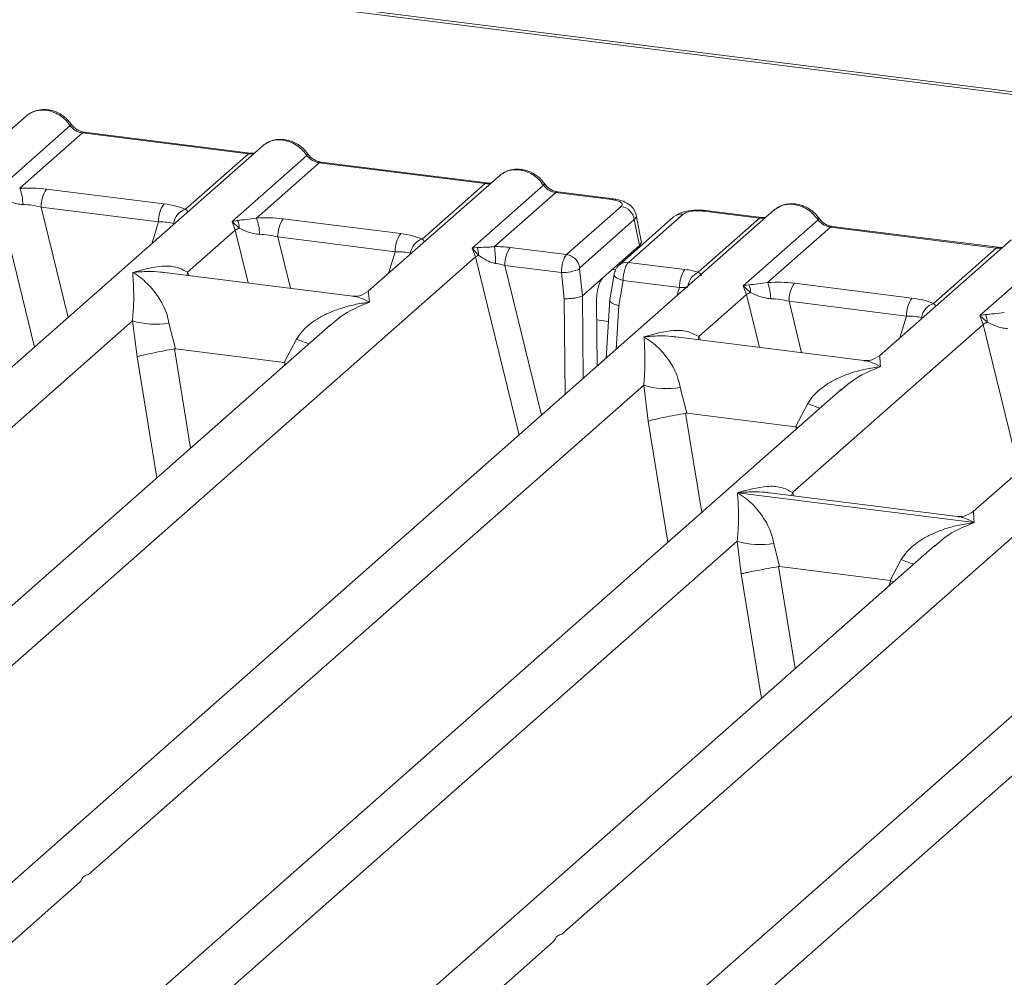
# Model space of a CAD drawing. Units: millimetres. Extents: x 5 to 415, y 5 to 292.
# Drawn here: x 310 to 317, y 128 to 134 of the extents above; entities that cross this region are included whole.
import ezdxf

# ---------------------------------------------------------------- set-up
doc = ezdxf.new("R2010")
doc.units = ezdxf.units.MM

msp = doc.modelspace()

# ---------------------------------------------------------------- linework, layer by layer
at = {"color": 7, "linetype": 'Continuous', "lineweight": 15}
for p, q in [((329.38277, 132.34292), (287.69001, 137.59571)), ((329.41848, 132.35702), (287.72573, 137.60981)), ((309.66883, 133.79884), (308.74098, 132.98056)), ((309.44974, 133.26417), (309.97714, 133.72929)), ((310.06505, 133.67793), (309.62154, 133.2868)), ((310.06505, 133.67793), (311.23543, 133.53048)), ((311.24793, 133.53541), (310.07755, 133.68287)), ((311.33921, 133.5884), (309.40185, 131.87981)), ((310.79192, 133.13934), (311.23543, 133.53048)), ((311.12013, 133.05372), (311.64752, 133.51884)), ((311.73543, 133.46748), (311.29192, 133.07635)), ((312.90581, 133.32003), (311.73543, 133.46748)), ((312.91831, 133.32496), (311.74793, 133.47242)), ((313.00959, 133.37795), (312.08174, 132.55966)), ((309.81087, 133.28178), (310.63997, 133.17732)), ((312.46231, 132.92889), (312.90581, 133.32003)), ((312.81484, 132.86474), (313.31791, 133.3084)), ((313.40581, 133.25704), (312.97267, 132.87504)), ((313.8005, 133.20731), (313.40581, 133.25704)), ((313.813, 133.21225), (313.41831, 133.26197)), ((309.77308, 133.15448), (310.60218, 133.05003)), ((313.48154, 132.81932), (313.86635, 133.15868)), ((314.94723, 133.13383), (303.05051, 122.6419)), ((311.48125, 133.07133), (312.31035, 132.96687)), ((314.23675, 133.0844), (313.85195, 132.74503)), ((314.3029, 133.10368), (313.91809, 132.76432)), ((314.00852, 132.91318), (313.97158, 133.09986)), ((314.41032, 132.69392), (314.84346, 133.07591)), ((314.44877, 133.12564), (314.84346, 133.07591)), ((314.85596, 133.08084), (314.46127, 133.13057)), ((311.15952, 133.06077), (311.12013, 133.05372)), ((311.14316, 132.99133), (311.12013, 133.05372)), ((311.12013, 133.05372), (311.17099, 133.00651)), ((313.95898, 133.06585), (313.57417, 132.72649)), ((313.99514, 132.88308), (313.95898, 133.06585)), ((314.72815, 132.59916), (315.25555, 133.06428)), ((315.34346, 133.01292), (314.89995, 132.62178)), ((315.34346, 133.01292), (316.51384, 132.86546)), ((316.52634, 132.8704), (315.35596, 133.01785)), ((310.80638, 132.69431), (311.14316, 132.99133)), ((312.27256, 132.83958), (311.44346, 132.94403)), ((312.85034, 132.86894), (312.81484, 132.86474)), ((312.83838, 132.80278), (312.81484, 132.86474)), ((312.81484, 132.86474), (312.85955, 132.8141)), ((313.48154, 132.81932), (313.08346, 132.86947)), ((313.73852, 132.65676), (313.99514, 132.88308)), ((316.61762, 132.92338), (315.68977, 132.1051)), ((316.07033, 132.47432), (316.51384, 132.86546)), ((301.95289, 123.20268), (312.83838, 132.80278)), ((316.39854, 132.38871), (316.92593, 132.85383)), ((313.44462, 132.69191), (313.04567, 132.74217)), ((313.91809, 132.76432), (314.31617, 132.71416)), ((311.97168, 132.52564), (310.64423, 132.69288)), ((313.46467, 132.50765), (313.44462, 132.69191)), ((313.59312, 132.52856), (313.57253, 132.71789)), ((313.73852, 132.65676), (313.59338, 132.52876)), ((313.81603, 132.67791), (313.78429, 132.48525)), ((318.288, 132.71293), (316.35064, 131.00434)), ((313.8501, 132.45909), (313.87943, 132.63713)), ((313.87943, 132.63713), (314.27838, 132.58687)), ((314.76755, 132.6062), (314.72815, 132.59916)), ((314.75119, 132.53676), (314.72815, 132.59916)), ((314.72815, 132.59916), (314.77902, 132.55194)), ((315.08928, 132.61676), (315.91838, 132.5123)), ((313.59312, 132.52856), (313.59338, 132.52876)), ((314.41441, 132.23974), (314.75119, 132.53676)), ((313.69622, 132.03053), (313.69248, 132.48649)), ((313.78613, 132.49938), (313.76156, 132.08816)), ((315.05149, 132.48946), (315.88059, 132.38501)), ((316.43793, 132.39575), (316.39854, 132.38871)), ((316.42157, 132.32631), (316.39854, 132.38871)), ((316.39854, 132.38871), (316.4494, 132.34149)), ((311.81393, 132.32348), (302.30852, 123.94049)), ((306.49958, 128.89607), (310.41734, 132.35121)), ((310.41734, 132.35121), (310.4497, 132.098)), ((310.67485, 132.33536), (310.72085, 132.15313)), ((311.81545, 132.32157), (311.80408, 132.31218)), ((315.07528, 131.13899), (316.42157, 132.32631)), ((315.57971, 132.07107), (314.25226, 132.23831)), ((311.48752, 132.05654), (311.57456, 132.222)), ((310.72085, 132.15313), (310.7135, 132.15301)), ((310.72085, 132.15313), (311.48752, 132.05654)), ((311.49467, 132.05459), (311.48752, 132.05654)), ((308.90168, 122.32721), (319.78717, 131.92731)), ((310.1076, 128.4415), (314.02537, 131.89664)), ((314.02537, 131.89664), (314.05772, 131.64344)), ((315.42196, 131.86891), (305.91655, 123.48592)), ((314.28288, 131.88079), (314.32888, 131.69856)), ((315.42347, 131.867), (315.4121, 131.85761)), ((315.09554, 131.60197), (315.18259, 131.76743)), ((314.32888, 131.69856), (314.32153, 131.69844)), ((314.32888, 131.69856), (315.09554, 131.60197)), ((315.1027, 131.60002), (315.09554, 131.60197)), ((313.44837, 128.0206), (317.36613, 131.47575)), ((318.76273, 131.44801), (309.25731, 123.06502)), ((314.68837, 131.13765), (314.68745, 131.13745)), ((314.68809, 131.13801), (314.68837, 131.13765)), ((316.35755, 130.92736), (314.68837, 131.13765)), ((316.24058, 130.97032), (314.91313, 131.13756)), ((316.35755, 130.92736), (316.35847, 130.92756)), ((316.35783, 130.927), (316.35755, 130.92736)), ((307.32172, 124.30099), (314.6856, 130.79533)), ((314.6856, 130.79533), (314.71335, 130.56514)), ((314.94311, 130.77947), (314.98274, 130.6163)), ((316.08219, 130.76759), (308.59708, 124.16634)), ((316.0837, 130.76568), (316.07233, 130.75629)), ((315.76414, 130.51785), (315.84282, 130.66612)), ((314.98274, 130.6163), (314.97779, 130.61622)), ((314.98274, 130.6163), (315.76414, 130.51785)), ((315.76414, 130.51785), (315.76896, 130.51655)), ((315.78733, 130.50754), (315.76896, 130.51655)), ((309.38808, 127.80694), (310.04892, 128.38975)), ((312.72884, 127.38604), (313.38969, 127.96885))]:
    msp.add_line(p, q, dxfattribs=at)
at = {"color": 8, "linetype": 'Continuous', "lineweight": 15}
for p, q in [((309.47278, 133.20178), (309.72576, 132.16547)), ((309.77308, 133.15448), (309.96336, 132.37501)), ((310.55349, 132.89546), (310.60218, 133.05003)), ((311.14316, 132.99133), (311.23416, 132.61856)), ((311.44346, 132.94403), (311.53208, 132.58102)), ((312.22388, 132.68501), (312.27256, 132.83958)), ((312.83838, 132.80278), (313.14546, 131.54482)), ((313.04567, 132.74217), (313.30387, 131.68451)), ((310.80638, 132.69431), (310.80303, 132.67288)), ((310.80638, 132.69431), (310.818, 132.67099)), ((313.80431, 132.71478), (313.82724, 132.71189)), ((314.25966, 132.52745), (314.27838, 132.58687)), ((313.59818, 131.94407), (313.59338, 132.52876)), ((314.75119, 132.53676), (314.84219, 132.16399)), ((313.47022, 131.83122), (313.46467, 132.50765)), ((313.83163, 132.14995), (313.8501, 132.45909)), ((315.05149, 132.48946), (315.14011, 132.12645)), ((315.8319, 132.23044), (315.88059, 132.38501)), ((313.69353, 132.35755), (313.77703, 132.34703)), ((316.42157, 132.32631), (316.67455, 131.29)), ((314.41441, 132.23974), (314.41106, 132.21831)), ((314.42602, 132.21642), (314.41441, 132.23974)), ((310.58849, 131.24273), (310.4497, 132.098)), ((310.7135, 132.15301), (310.82707, 131.45315)), ((311.4878, 132.03585), (311.49467, 132.05459)), ((314.32153, 131.69844), (314.4351, 130.99858)), ((314.05772, 131.64344), (314.19651, 130.78817)), ((315.09582, 131.58128), (315.1027, 131.60002)), ((315.07528, 131.13899), (315.07193, 131.11755)), ((315.07528, 131.13899), (315.08792, 131.11554)), ((314.97779, 130.61622), (315.09457, 129.89659)), ((314.71335, 130.56514), (314.85599, 129.68618)), ((315.7553, 130.4793), (315.76896, 130.51655))]:
    msp.add_line(p, q, dxfattribs=at)
at = {"color": 8, "linetype": 'Continuous', "lineweight": 15, "flags": 128}
for points in [[(311.24725, 133.53548), (311.24172, 133.53452), (311.23543, 133.53048)], [(312.91763, 133.32503), (312.9121, 133.32407), (312.90581, 133.32003)], [(313.8005, 133.20731), (313.80679, 133.21135), (313.81287, 133.21226)], [(314.85527, 133.08091), (314.84975, 133.07995), (314.84346, 133.07591)], [(316.52566, 132.87046), (316.52013, 132.86951), (316.51384, 132.86546)], [(313.87943, 132.63713), (313.8622, 132.64245), (313.84697, 132.6485), (313.8343, 132.65505), (313.82469, 132.66184), (313.8185, 132.66864), (313.81595, 132.67516), (313.81603, 132.67791)]]:
    msp.add_lwpolyline(points, dxfattribs=at)
at = {"color": 7, "linetype": 'Continuous', "lineweight": 15, "flags": 128}
for points in [[(311.24793, 133.53541), (311.24781, 133.53543), (311.24725, 133.53548)], [(312.91831, 133.32496), (312.9182, 133.32498), (312.91763, 133.32503)], [(314.85596, 133.08084), (314.85584, 133.08086), (314.85527, 133.08091)], [(316.52634, 132.8704), (316.52622, 132.87041), (316.52566, 132.87046)]]:
    msp.add_lwpolyline(points, dxfattribs=at)
at = {"color": 8, "linetype": 'Continuous', "lineweight": 15}
for centre, radius, start, end in [((309.96776, 133.74024), 0.01442, 310.599189, 11.763623), ((310.07625, 133.66785), 0.01508, 85.077411, 138.008977), ((311.63814, 133.52979), 0.01442, 310.599189, 11.763623), ((311.74664, 133.4574), 0.01508, 85.077411, 138.008977), ((313.30851, 133.31935), 0.01443, 310.615524, 11.71168), ((313.41702, 133.24695), 0.01508, 85.077411, 138.008977), ((314.29104, 133.02126), 0.08328, 81.816047, 130.686746), ((314.45998, 133.11555), 0.01508, 85.077411, 138.008977), ((315.24617, 133.07522), 0.01442, 310.599189, 11.763623), ((315.35466, 133.00283), 0.01508, 85.077411, 138.008977), ((313.90623, 132.6819), 0.08326, 81.813672, 130.854867), ((314.46457, 132.57717), 0.12874, 114.925981, 171.669153), ((312.0059, 133.27381), 1.13681, 247.701532, 252.425423), ((315.61393, 132.81924), 1.13681, 247.701532, 252.425423), ((316.27416, 131.71792), 1.13681, 247.701532, 252.425423)]:
    msp.add_arc(centre, radius, start, end, dxfattribs=at)
at = {"color": 7, "linetype": 'Continuous', "lineweight": 15}
for centre, radius, start, end in [((309.34496, 133.17512), 0.29827, 359.5395, 21.987769), ((309.97782, 133.16296), 0.20491, 144.560865, 182.371342), ((310.80692, 133.0585), 0.20491, 144.560865, 182.371342), ((310.8311, 133.0212), 0.12447, 108.34777, 171.96804), ((313.85039, 133.05013), 0.10972, 8.238558, 81.638569), ((311.01534, 132.96467), 0.29827, 359.5395, 21.987769), ((311.6482, 132.95251), 0.20491, 144.560865, 182.371342), ((311.25924, 132.81165), 0.21391, 114.365746, 122.863187), ((311.04978, 133.00924), 0.12124, 358.710686, 25.154199), ((312.4773, 132.84806), 0.20491, 144.560865, 182.371342), ((312.50149, 132.81075), 0.12447, 108.34777, 171.96804), ((312.73928, 132.8221), 0.12054, 356.19455, 22.86461), ((312.04925, 132.7624), 0.93027, 359.672727, 6.95488), ((313.25041, 132.75065), 0.20491, 144.560865, 182.371342), ((312.9203, 132.67511), 0.15169, 113.607556, 122.687842), ((313.46558, 132.71076), 0.10972, 8.238558, 81.638569), ((313.45111, 132.98779), 0.29595, 268.743447, 294.219687), ((314.48312, 132.59535), 0.20491, 144.560865, 182.371342), ((314.6578, 132.55467), 0.12124, 358.710686, 25.154199), ((314.62337, 132.5101), 0.29827, 359.5395, 21.987769), ((315.25623, 132.49794), 0.20491, 144.560865, 182.371342), ((314.86727, 132.35708), 0.21391, 114.365746, 122.863187), ((316.08533, 132.39349), 0.20491, 144.560865, 182.371342), ((316.10951, 132.35618), 0.12447, 108.34777, 171.96804), ((316.32819, 132.34422), 0.12124, 358.710686, 25.154199), ((310.58077, 132.90631), 0.57865, 253.595159, 279.357397), ((316.53765, 132.14663), 0.21391, 114.365746, 122.863187), ((314.18879, 132.45174), 0.57865, 253.595158, 279.357393), ((314.84902, 131.35042), 0.57865, 253.595159, 279.357397)]:
    msp.add_arc(centre, radius, start, end, dxfattribs=at)
for points, knots in [([(309.98187, 133.74318), (309.97372, 133.7537), (309.95732, 133.77485), (309.92496, 133.80143), (309.8882, 133.82269), (309.84785, 133.83712), (309.80569, 133.84393), (309.76358, 133.84229), (309.7229, 133.83266), (309.69926, 133.81938), (309.68741, 133.81271)], [0, 0, 0, 0, 0.1205022, 0.2424022, 0.3656627, 0.4902431, 0.6160843, 0.7430936, 0.8711311, 1, 1, 1, 1]), ([(309.66887, 133.79706), (309.67149, 133.80011), (309.67761, 133.80725), (309.68641, 133.81119), (309.69145, 133.81345)], [0, 0, 0, 0, 0.426963, 1, 1, 1, 1]), ([(309.97714, 133.72929), (309.98306, 133.72247), (309.99443, 133.70936), (310.01654, 133.69394), (310.04029, 133.68261), (310.05686, 133.67948), (310.06505, 133.67793)], [0, 0, 0, 0, 0.2621122, 0.5034384, 0.7547531, 1, 1, 1, 1]), ([(310.0774, 133.68289), (310.06847, 133.68463), (310.05054, 133.68813), (310.02431, 133.70142), (310.00027, 133.71963), (309.98802, 133.7353), (309.98187, 133.74318)], [0, 0, 0, 0, 0.24619908, 0.49479813, 0.74608013, 1, 1, 1, 1]), ([(311.65225, 133.53273), (311.6441, 133.54325), (311.62771, 133.5644), (311.59534, 133.59099), (311.55858, 133.61224), (311.51823, 133.62667), (311.47607, 133.63348), (311.43396, 133.63184), (311.39328, 133.62221), (311.36964, 133.60893), (311.35779, 133.60226)], [0, 0, 0, 0, 0.1205022, 0.2424022, 0.3656627, 0.4902431, 0.6160843, 0.7430936, 0.8711311, 1, 1, 1, 1]), ([(311.33926, 133.58661), (311.34187, 133.58966), (311.34799, 133.5968), (311.35679, 133.60074), (311.36184, 133.603)], [0, 0, 0, 0, 0.426963, 1, 1, 1, 1]), ([(311.28164, 133.53763), (311.28099, 133.5373), (311.27279, 133.53316), (311.25977, 133.53434), (311.24778, 133.53543)], [0, 0, 0, 0, 0.0798653, 1, 1, 1, 1]), ([(311.64752, 133.51884), (311.65344, 133.51202), (311.66482, 133.49891), (311.68692, 133.48349), (311.71067, 133.47216), (311.72725, 133.46903), (311.73543, 133.46748)], [0, 0, 0, 0, 0.2621122, 0.5034384, 0.7547531, 1, 1, 1, 1]), ([(311.74778, 133.47244), (311.73886, 133.47418), (311.72092, 133.47768), (311.69469, 133.49097), (311.67065, 133.50918), (311.65841, 133.52486), (311.65225, 133.53273)], [0, 0, 0, 0, 0.2461991, 0.4947981, 0.7460801, 1, 1, 1, 1]), ([(313.32264, 133.32229), (313.31449, 133.3328), (313.29809, 133.35396), (313.26572, 133.38054), (313.22896, 133.40179), (313.18861, 133.41623), (313.14645, 133.42303), (313.10434, 133.42139), (313.06366, 133.41176), (313.04003, 133.39848), (313.02817, 133.39182)], [0, 0, 0, 0, 0.1205022, 0.2424022, 0.3656627, 0.4902431, 0.6160843, 0.7430936, 0.8711311, 1, 1, 1, 1]), ([(313.03222, 133.39255), (313.02718, 133.39029), (313.01838, 133.38635), (313.01225, 133.37921), (313.00964, 133.37616)], [0, 0, 0, 0, 0.5729996, 1, 1, 1, 1]), ([(309.62154, 133.2868), (309.65346, 133.28822), (309.71764, 133.29107), (309.77969, 133.28489), (309.81087, 133.28178)], [0, 0, 0, 0, 0.49741134, 1, 1, 1, 1]), ([(312.95203, 133.32718), (312.95137, 133.32685), (312.94317, 133.32271), (312.93015, 133.32389), (312.91816, 133.32498)], [0, 0, 0, 0, 0.0798653, 1, 1, 1, 1]), ([(313.31791, 133.3084), (313.32383, 133.30157), (313.3352, 133.28846), (313.3573, 133.27304), (313.38105, 133.26172), (313.39763, 133.25858), (313.40581, 133.25704)], [0, 0, 0, 0, 0.2621122, 0.5034384, 0.7547531, 1, 1, 1, 1]), ([(313.41816, 133.26199), (313.40924, 133.26373), (313.3913, 133.26723), (313.36508, 133.28052), (313.34104, 133.29873), (313.32879, 133.31441), (313.32264, 133.32229)], [0, 0, 0, 0, 0.2461991, 0.4947981, 0.7460801, 1, 1, 1, 1]), ([(309.50061, 133.21696), (309.52095, 133.20726), (309.5513, 133.19279), (309.60184, 133.17645), (309.62961, 133.17395), (309.64323, 133.17272)], [0, 0, 0, 0, 0.50869396, 0.75925589, 1, 1, 1, 1]), ([(313.97175, 133.09895), (313.96825, 133.11071), (313.96025, 133.13759), (313.92979, 133.17055), (313.88916, 133.19343), (313.84763, 133.20673), (313.82454, 133.2104), (313.81285, 133.21226)], [0, 0, 0, 0, 0.1846777, 0.4221707, 0.69891559, 0.84758911, 1, 1, 1, 1]), ([(309.64323, 133.17272), (309.6651, 133.17149), (309.70932, 133.169), (309.75167, 133.15936), (309.77308, 133.15448)], [0, 0, 0, 0, 0.4945789, 1, 1, 1, 1]), ([(310.63997, 133.17732), (310.66952, 133.17278), (310.72833, 133.16374), (310.7708, 133.14745), (310.79192, 133.13934)], [0, 0, 0, 0, 0.5025887, 1, 1, 1, 1]), ([(313.86635, 133.15868), (313.87, 133.16332), (313.87561, 133.17046), (313.87181, 133.18036), (313.86454, 133.18767), (313.85289, 133.19434), (313.83314, 133.20183), (313.81334, 133.20516), (313.8005, 133.20731)], [0, 0, 0, 0, 0.2403446, 0.3700732, 0.4999999, 0.6295096, 0.7596554, 1, 1, 1, 1]), ([(314.94728, 133.13204), (314.9499, 133.13509), (314.95602, 133.14223), (314.96482, 133.14617), (314.96986, 133.14843)], [0, 0, 0, 0, 0.426963, 1, 1, 1, 1]), ([(315.26028, 133.07817), (315.25213, 133.08868), (315.23573, 133.10983), (315.20337, 133.13642), (315.16661, 133.15767), (315.12626, 133.17211), (315.0841, 133.17891), (315.04199, 133.17727), (315.00131, 133.16764), (314.97767, 133.15436), (314.96581, 133.1477)], [0, 0, 0, 0, 0.12050219, 0.24240223, 0.36566273, 0.49024311, 0.61608429, 0.74309359, 0.87113111, 1, 1, 1, 1]), ([(311.29192, 133.07635), (311.26742, 133.07288), (311.21516, 133.06549), (311.17882, 133.06241), (311.15952, 133.06077)], [0, 0, 0, 0, 0.4687806, 1, 1, 1, 1]), ([(311.29192, 133.07635), (311.32385, 133.07777), (311.38803, 133.08063), (311.45007, 133.07444), (311.48125, 133.07133)], [0, 0, 0, 0, 0.4974113, 1, 1, 1, 1]), ([(314.46112, 133.13059), (314.44982, 133.13172), (314.42766, 133.13394), (314.3825, 133.13387), (314.32953, 133.12745), (314.28093, 133.11402), (314.25988, 133.0994), (314.25206, 133.09397)], [0, 0, 0, 0, 0.153122, 0.3000979, 0.5786372, 0.843524, 1, 1, 1, 1]), ([(314.44877, 133.12564), (314.43487, 133.12685), (314.41345, 133.12872), (314.38376, 133.12746), (314.36181, 133.12503), (314.34182, 133.12115), (314.31933, 133.11457), (314.30936, 133.10797), (314.3029, 133.10368)], [0, 0, 0, 0, 0.24034464, 0.37007321, 0.49999995, 0.62950957, 0.75965536, 1, 1, 1, 1]), ([(314.88967, 133.08306), (314.88902, 133.08273), (314.88082, 133.07859), (314.86779, 133.07977), (314.85581, 133.08086)], [0, 0, 0, 0, 0.0798653, 1, 1, 1, 1]), ([(315.35581, 133.01787), (315.34688, 133.01961), (315.32894, 133.02311), (315.30272, 133.0364), (315.27868, 133.05461), (315.26643, 133.07029), (315.26028, 133.07817)], [0, 0, 0, 0, 0.2461991, 0.4947981, 0.7460801, 1, 1, 1, 1]), ([(310.60218, 133.05003), (310.62267, 133.04962), (310.6632, 133.04882), (310.69308, 133.04198), (310.70786, 133.03859)], [0, 0, 0, 0, 0.5054211, 1, 1, 1, 1]), ([(311.17099, 133.00651), (311.19133, 132.99681), (311.22169, 132.98234), (311.27222, 132.966), (311.3, 132.9635), (311.31361, 132.96227)], [0, 0, 0, 0, 0.508694, 0.7592559, 1, 1, 1, 1]), ([(315.25555, 133.06428), (315.26147, 133.05745), (315.27284, 133.04434), (315.29495, 133.02892), (315.3187, 133.01759), (315.33527, 133.01446), (315.34346, 133.01292)], [0, 0, 0, 0, 0.2621122, 0.5034384, 0.7547531, 1, 1, 1, 1]), ([(311.31361, 132.96227), (311.33548, 132.96104), (311.3797, 132.95855), (311.42206, 132.94891), (311.44346, 132.94403)], [0, 0, 0, 0, 0.4945789, 1, 1, 1, 1]), ([(312.31035, 132.96687), (312.33991, 132.96233), (312.39872, 132.95329), (312.44118, 132.937), (312.46231, 132.92889)], [0, 0, 0, 0, 0.5025887, 1, 1, 1, 1]), ([(312.97267, 132.87504), (312.96204, 132.87392), (312.93869, 132.87145), (312.89488, 132.87058), (312.86843, 132.86961), (312.85034, 132.86894)], [0, 0, 0, 0, 0.2091848, 0.4593551, 1, 1, 1, 1]), ([(313.08346, 132.86947), (313.06538, 132.87139), (313.02934, 132.87522), (312.99152, 132.8751), (312.97267, 132.87504)], [0, 0, 0, 0, 0.5017781, 1, 1, 1, 1]), ([(313.99514, 132.88308), (313.99916, 132.8877), (314.00707, 132.8968), (314.01193, 132.90722), (314.00804, 132.91235), (314.0076, 132.91293)], [0, 0, 0, 0, 0.4771874, 0.9405554, 1, 1, 1, 1]), ([(316.56005, 132.87261), (316.5594, 132.87228), (316.5512, 132.86814), (316.53818, 132.86933), (316.52619, 132.87041)], [0, 0, 0, 0, 0.0798653, 1, 1, 1, 1]), ([(312.27256, 132.83958), (312.29305, 132.83917), (312.33358, 132.83837), (312.36346, 132.83153), (312.37824, 132.82814)], [0, 0, 0, 0, 0.5054211, 1, 1, 1, 1]), ([(312.85955, 132.8141), (312.87681, 132.80241), (312.90244, 132.78505), (312.94478, 132.76445), (312.9682, 132.75948), (312.9795, 132.75708)], [0, 0, 0, 0, 0.516532, 0.766803, 1, 1, 1, 1]), ([(313.44462, 132.69191), (313.44495, 132.69987), (313.44557, 132.71538), (313.44966, 132.74533), (313.45754, 132.77758), (313.46938, 132.80562), (313.47768, 132.81496), (313.48154, 132.81932)], [0, 0, 0, 0, 0.151865, 0.2961639, 0.5607312, 0.7953832, 1, 1, 1, 1]), ([(310.41919, 132.69334), (310.48915, 132.7128), (310.59411, 132.74199), (310.72753, 132.73751), (310.78012, 132.7087), (310.80638, 132.69431)], [0, 0, 0, 0, 0.50021545, 0.75046029, 1, 1, 1, 1]), ([(312.9795, 132.75708), (312.98992, 132.75545), (313.0126, 132.75189), (313.03407, 132.74558), (313.04567, 132.74217)], [0, 0, 0, 0, 0.4592741, 1, 1, 1, 1]), ([(313.57417, 132.72649), (313.57387, 132.7261), (313.57326, 132.72535), (313.57265, 132.72322), (313.57235, 132.72062), (313.57246, 132.71882), (313.57253, 132.71789)], [0, 0, 0, 0, 0.251533, 0.4958688, 0.7405123, 1, 1, 1, 1]), ([(313.85187, 132.74497), (313.84682, 132.73987), (313.83726, 132.73023), (313.8269, 132.7123), (313.81955, 132.69433), (313.81712, 132.68279), (313.81593, 132.67712)], [0, 0, 0, 0, 0.2864712, 0.5420831, 0.7748254, 1, 1, 1, 1]), ([(313.91809, 132.76432), (313.9142, 132.75997), (313.90586, 132.75063), (313.89366, 132.72263), (313.88533, 132.69044), (313.88078, 132.66055), (313.87989, 132.64507), (313.87943, 132.63713)], [0, 0, 0, 0, 0.2046168, 0.4392688, 0.7038361, 0.8481349, 1, 1, 1, 1]), ([(310.41734, 132.35121), (310.42064, 132.39167), (310.42725, 132.47268), (310.42567, 132.59344), (310.42178, 132.65338), (310.41919, 132.69334)], [0, 0, 0, 0, 0.2495397, 0.4997846, 1, 1, 1, 1]), ([(310.41919, 132.69334), (310.43804, 132.68141), (310.47271, 132.65947), (310.52261, 132.61538), (310.56565, 132.56837), (310.6025, 132.51775), (310.63382, 132.46323), (310.65997, 132.40415), (310.67014, 132.35713), (310.67485, 132.33536)], [0, 0, 0, 0, 0.1854954, 0.341249, 0.4999313, 0.6330356, 0.7497032, 0.8840832, 1, 1, 1, 1]), ([(313.69248, 132.48649), (313.69299, 132.50359), (313.69405, 132.53906), (313.70446, 132.59161), (313.71997, 132.63493), (313.73249, 132.64966), (313.73852, 132.65676)], [0, 0, 0, 0, 0.2410566, 0.5000964, 0.7590765, 1, 1, 1, 1]), ([(314.41032, 132.69392), (314.3963, 132.69811), (314.36817, 132.70654), (314.33354, 132.71162), (314.31617, 132.71416)], [0, 0, 0, 0, 0.4982219, 1, 1, 1, 1]), ([(314.43048, 132.66986), (314.43237, 132.67256), (314.43514, 132.67652), (314.42511, 132.68416), (314.41494, 132.69086), (314.41032, 132.69392)], [0, 0, 0, 0, 0.5394894, 0.7903161, 1, 1, 1, 1]), ([(314.27838, 132.58687), (314.28964, 132.5874), (314.31047, 132.58837), (314.32771, 132.5869), (314.33562, 132.58623)], [0, 0, 0, 0, 0.54072591, 1, 1, 1, 1]), ([(314.89995, 132.62178), (314.87545, 132.61831), (314.82319, 132.61092), (314.78685, 132.60784), (314.76755, 132.6062)], [0, 0, 0, 0, 0.46878058, 1, 1, 1, 1]), ([(314.89995, 132.62178), (314.93187, 132.6232), (314.99605, 132.62606), (315.0581, 132.61987), (315.08928, 132.61676)], [0, 0, 0, 0, 0.4974113, 1, 1, 1, 1]), ([(312.08282, 132.56058), (312.06095, 132.54715), (312.01995, 132.52199), (311.98627, 132.52457), (311.97056, 132.52578)], [0, 0, 0, 0, 0.53345599, 1, 1, 1, 1]), ([(313.59312, 132.52856), (313.58728, 132.5255), (313.57838, 132.52085), (313.55846, 132.51563), (313.53742, 132.51154), (313.51309, 132.50866), (313.4869, 132.50725), (313.47241, 132.50751), (313.46467, 132.50765)], [0, 0, 0, 0, 0.2422841, 0.3692032, 0.4996205, 0.7095144, 0.8447858, 1, 1, 1, 1]), ([(314.77902, 132.55194), (314.79936, 132.54224), (314.82971, 132.52777), (314.88025, 132.51143), (314.90802, 132.50893), (314.92164, 132.50771)], [0, 0, 0, 0, 0.508694, 0.7592559, 1, 1, 1, 1]), ([(311.57456, 132.222), (311.58769, 132.24158), (311.60815, 132.27208), (311.64458, 132.30735), (311.68356, 132.33956), (311.7373, 132.37474), (311.81006, 132.4116), (311.89318, 132.4427), (311.98821, 132.46853), (312.05388, 132.47783), (312.08958, 132.48289)], [0, 0, 0, 0, 0.11589574, 0.18066341, 0.25040661, 0.36704702, 0.50014196, 0.65879203, 0.81452534, 1, 1, 1, 1]), ([(313.8501, 132.45909), (313.84278, 132.46085), (313.8291, 132.46414), (313.80952, 132.47131), (313.79531, 132.47905), (313.78806, 132.48671), (313.78475, 132.49184), (313.78656, 132.49435), (313.78705, 132.49504)], [0, 0, 0, 0, 0.19258214, 0.36042732, 0.62088798, 0.78270594, 0.9401887, 1, 1, 1, 1]), ([(314.92164, 132.50771), (314.94351, 132.50647), (314.98772, 132.50398), (315.03008, 132.49434), (315.05149, 132.48946)], [0, 0, 0, 0, 0.4945789, 1, 1, 1, 1]), ([(315.91838, 132.5123), (315.94793, 132.50776), (316.00674, 132.49872), (316.04921, 132.48243), (316.07033, 132.47432)], [0, 0, 0, 0, 0.5025887, 1, 1, 1, 1]), ([(315.88059, 132.38501), (315.90107, 132.3846), (315.94161, 132.3838), (315.97149, 132.37696), (315.98627, 132.37357)], [0, 0, 0, 0, 0.5054211, 1, 1, 1, 1]), ([(316.57033, 132.41133), (316.54583, 132.40786), (316.49357, 132.40047), (316.45723, 132.39739), (316.43793, 132.39575)], [0, 0, 0, 0, 0.4687806, 1, 1, 1, 1]), ([(316.4494, 132.34149), (316.46974, 132.3318), (316.5001, 132.31733), (316.55063, 132.30098), (316.57841, 132.29848), (316.59202, 132.29726)], [0, 0, 0, 0, 0.50869396, 0.75925589, 1, 1, 1, 1]), ([(314.02537, 131.89664), (314.02867, 131.9371), (314.03528, 132.01812), (314.0337, 132.13887), (314.02981, 132.19881), (314.02722, 132.23877)], [0, 0, 0, 0, 0.2495397, 0.4997846, 1, 1, 1, 1]), ([(314.02722, 132.23877), (314.09718, 132.25823), (314.20214, 132.28743), (314.33556, 132.28294), (314.38815, 132.25413), (314.41441, 132.23974)], [0, 0, 0, 0, 0.5002154, 0.7504603, 1, 1, 1, 1]), ([(314.02722, 132.23877), (314.04607, 132.22684), (314.08074, 132.2049), (314.13064, 132.16081), (314.17368, 132.1138), (314.21052, 132.06318), (314.24184, 132.00866), (314.26799, 131.94958), (314.27817, 131.90256), (314.28288, 131.88079)], [0, 0, 0, 0, 0.1854954, 0.341249, 0.4999313, 0.6330356, 0.7497032, 0.8840832, 1, 1, 1, 1]), ([(310.4497, 132.098), (310.46302, 132.10157), (310.48964, 132.10869), (310.55871, 132.12391), (310.63762, 132.13972), (310.68902, 132.14872), (310.7135, 132.15301)], [0, 0, 0, 0, 0.25036698, 0.50015815, 0.7620016, 1, 1, 1, 1]), ([(315.69084, 132.10601), (315.66898, 132.09259), (315.62798, 132.06742), (315.5943, 132.07), (315.57858, 132.07121)], [0, 0, 0, 0, 0.533456, 1, 1, 1, 1]), ([(315.18259, 131.76743), (315.19571, 131.78701), (315.21618, 131.81752), (315.25261, 131.85278), (315.29159, 131.88499), (315.34533, 131.92017), (315.41808, 131.95703), (315.5012, 131.98813), (315.59624, 132.01396), (315.66191, 132.02326), (315.6976, 132.02832)], [0, 0, 0, 0, 0.1158957, 0.1806634, 0.2504066, 0.367047, 0.500142, 0.658792, 0.8145253, 1, 1, 1, 1]), ([(314.32153, 131.69844), (314.29705, 131.69415), (314.24564, 131.68515), (314.16673, 131.66934), (314.09767, 131.65412), (314.07105, 131.647), (314.05772, 131.64344)], [0, 0, 0, 0, 0.2380074, 0.4998419, 0.749633, 1, 1, 1, 1]), ([(314.6856, 130.79533), (314.6889, 130.83578), (314.69551, 130.9168), (314.69393, 131.03755), (314.69004, 131.09749), (314.68745, 131.13745)], [0, 0, 0, 0, 0.2495397, 0.4997846, 1, 1, 1, 1]), ([(314.68745, 131.13745), (314.7063, 131.12552), (314.74097, 131.10358), (314.79087, 131.05949), (314.83391, 131.01248), (314.87075, 130.96186), (314.90207, 130.90734), (314.92822, 130.84826), (314.9384, 130.80124), (314.94311, 130.77947)], [0, 0, 0, 0, 0.1854953, 0.341249, 0.4999313, 0.6330356, 0.7497032, 0.8840832, 1, 1, 1, 1]), ([(314.68809, 131.13801), (314.75805, 131.15747), (314.86301, 131.18667), (314.99643, 131.18218), (315.04902, 131.15337), (315.07528, 131.13899)], [0, 0, 0, 0, 0.5002154, 0.7504603, 1, 1, 1, 1]), ([(316.35171, 131.00526), (316.32985, 130.99183), (316.28885, 130.96666), (316.25517, 130.96925), (316.23945, 130.97046)], [0, 0, 0, 0, 0.533456, 1, 1, 1, 1]), ([(315.84282, 130.66612), (315.85594, 130.68569), (315.87641, 130.7162), (315.91284, 130.75146), (315.95182, 130.78367), (316.00556, 130.81885), (316.07831, 130.85571), (316.16143, 130.88681), (316.25647, 130.91264), (316.32214, 130.92194), (316.35783, 130.927)], [0, 0, 0, 0, 0.1158957, 0.1806634, 0.2504066, 0.367047, 0.500142, 0.658792, 0.8145254, 1, 1, 1, 1]), ([(314.97779, 130.61622), (314.95333, 130.61203), (314.90196, 130.60324), (314.82971, 130.58971), (314.77683, 130.57906), (314.73847, 130.57104), (314.72232, 130.56725), (314.71335, 130.56514)], [0, 0, 0, 0, 0.2378074, 0.4993711, 0.6786173, 0.8216371, 1, 1, 1, 1])]:
    msp.add_open_spline(points, degree=3, knots=knots, dxfattribs=at)
at = {"color": 8, "linetype": 'Continuous', "lineweight": 15}
for points, knots in [([(309.69145, 133.81345), (309.70005, 133.81873), (309.72127, 133.83177), (309.76159, 133.83995), (309.80784, 133.83964), (309.85475, 133.82844), (309.9006, 133.80637), (309.94399, 133.77347), (309.96593, 133.74423), (309.97714, 133.72929)], [0, 0, 0, 0, 0.1011331, 0.2497932, 0.3916807, 0.5335723, 0.6822337, 0.8376998, 1, 1, 1, 1]), ([(311.36184, 133.603), (311.37043, 133.60828), (311.39166, 133.62133), (311.43197, 133.62951), (311.47823, 133.62919), (311.52514, 133.61799), (311.57098, 133.59592), (311.61438, 133.56303), (311.63632, 133.53378), (311.64752, 133.51884)], [0, 0, 0, 0, 0.1011331, 0.2497932, 0.3916807, 0.5335723, 0.6822338, 0.8376998, 1, 1, 1, 1]), ([(311.23543, 133.53048), (311.24355, 133.52988), (311.25879, 133.52876), (311.27204, 133.53276), (311.27823, 133.53462)], [0, 0, 0, 0, 0.5330433, 1, 1, 1, 1]), ([(313.31791, 133.3084), (313.3067, 133.32333), (313.28476, 133.35258), (313.24137, 133.38547), (313.19552, 133.40755), (313.14861, 133.41875), (313.10235, 133.41906), (313.06204, 133.41088), (313.04081, 133.39783), (313.03222, 133.39255)], [0, 0, 0, 0, 0.1622997, 0.3177655, 0.4664269, 0.6083187, 0.7502029, 0.8988618, 1, 1, 1, 1]), ([(312.90581, 133.32003), (312.91394, 133.31943), (312.92917, 133.31831), (312.94243, 133.32231), (312.94862, 133.32417)], [0, 0, 0, 0, 0.5330433, 1, 1, 1, 1]), ([(310.80659, 133.11867), (310.80667, 133.11884), (310.80847, 133.12287), (310.80001, 133.13129), (310.79192, 133.13934)], [0, 0, 0, 0, 0.044048, 1, 1, 1, 1]), ([(314.96986, 133.14843), (314.97846, 133.15371), (314.99968, 133.16676), (315.04, 133.17494), (315.08625, 133.17463), (315.13316, 133.16343), (315.17901, 133.14135), (315.2224, 133.10846), (315.24434, 133.07921), (315.25555, 133.06428)], [0, 0, 0, 0, 0.1011331, 0.2497932, 0.3916807, 0.5335723, 0.6822338, 0.8376998, 1, 1, 1, 1]), ([(313.97114, 133.09891), (313.97141, 133.09854), (313.97847, 133.08856), (313.96854, 133.07699), (313.95898, 133.06585)], [0, 0, 0, 0, 0.037861, 1, 1, 1, 1]), ([(314.84346, 133.07591), (314.85158, 133.07531), (314.86682, 133.07419), (314.88007, 133.07819), (314.88626, 133.08005)], [0, 0, 0, 0, 0.5330433, 1, 1, 1, 1]), ([(312.47697, 132.90822), (312.47705, 132.9084), (312.47885, 132.91242), (312.47039, 132.92084), (312.46231, 132.92889)], [0, 0, 0, 0, 0.044048, 1, 1, 1, 1]), ([(316.51384, 132.86546), (316.52196, 132.86486), (316.5372, 132.86374), (316.55045, 132.86774), (316.55664, 132.8696)], [0, 0, 0, 0, 0.53304334, 1, 1, 1, 1]), ([(310.64409, 132.6918), (310.63432, 132.69332), (310.59582, 132.69934), (310.52042, 132.70121), (310.45484, 132.69611), (310.41919, 132.69334)], [0, 0, 0, 0, 0.1342629, 0.5294005, 1, 1, 1, 1]), ([(312.08958, 132.48289), (312.07077, 132.49252), (312.03617, 132.51025), (311.99645, 132.52287), (311.97657, 132.52421), (311.97153, 132.52455)], [0, 0, 0, 0, 0.4705832, 0.8657146, 1, 1, 1, 1]), ([(312.08326, 132.55776), (312.08307, 132.5573), (312.08232, 132.55551), (312.08648, 132.5139), (312.08958, 132.48289)], [0, 0, 0, 0, 0.25476554, 1, 1, 1, 1]), ([(312.08958, 132.48289), (312.01866, 132.45408), (311.92349, 132.41543), (311.83738, 132.34063), (311.81545, 132.32157)], [0, 0, 0, 0, 0.74523446, 1, 1, 1, 1]), ([(316.085, 132.45365), (316.08507, 132.45383), (316.08688, 132.45786), (316.07842, 132.46628), (316.07033, 132.47432)], [0, 0, 0, 0, 0.044048, 1, 1, 1, 1]), ([(314.25211, 132.23723), (314.24235, 132.23875), (314.20384, 132.24477), (314.12845, 132.24665), (314.06287, 132.24154), (314.02722, 132.23877)], [0, 0, 0, 0, 0.1342629, 0.5294006, 1, 1, 1, 1]), ([(315.69128, 132.10319), (315.69109, 132.10273), (315.69035, 132.10094), (315.69451, 132.05933), (315.6976, 132.02832)], [0, 0, 0, 0, 0.2547655, 1, 1, 1, 1]), ([(315.6976, 132.02832), (315.62668, 131.99951), (315.53152, 131.96086), (315.44541, 131.88606), (315.42347, 131.867)], [0, 0, 0, 0, 0.74523446, 1, 1, 1, 1]), ([(315.6976, 132.02832), (315.67879, 132.03795), (315.64419, 132.05568), (315.60447, 132.0683), (315.5846, 132.06964), (315.57956, 132.06998)], [0, 0, 0, 0, 0.4705832, 0.8657146, 1, 1, 1, 1]), ([(314.91298, 131.13647), (314.90322, 131.138), (314.86471, 131.14401), (314.78932, 131.14589), (314.72374, 131.14079), (314.68809, 131.13801)], [0, 0, 0, 0, 0.1342633, 0.5294042, 1, 1, 1, 1]), ([(316.35215, 131.00243), (316.35196, 131.00198), (316.35122, 131.00018), (316.35538, 130.95857), (316.35847, 130.92756)], [0, 0, 0, 0, 0.2547655, 1, 1, 1, 1]), ([(316.35783, 130.927), (316.28691, 130.89819), (316.19175, 130.85954), (316.10564, 130.78474), (316.0837, 130.76568)], [0, 0, 0, 0, 0.7452345, 1, 1, 1, 1]), ([(316.35847, 130.92756), (316.33967, 130.9372), (316.30506, 130.95492), (316.26534, 130.96755), (316.24547, 130.96889), (316.24043, 130.96923)], [0, 0, 0, 0, 0.47057946, 0.86571417, 1, 1, 1, 1])]:
    msp.add_open_spline(points, degree=3, knots=knots, dxfattribs=at)
at = {"color": 7, "linetype": 'Continuous', "lineweight": 15}
for points in [[(310.04892, 128.38975), (310.05686, 128.40441), (310.07273, 128.43374), (310.09598, 128.43891), (310.1076, 128.4415)], [(313.38969, 127.96885), (313.39763, 127.98352), (313.4135, 128.01284), (313.43674, 128.01801), (313.44837, 128.0206)]]:
    msp.add_open_spline(points, degree=3, dxfattribs=at)

doc.saveas('drawing.dxf')
